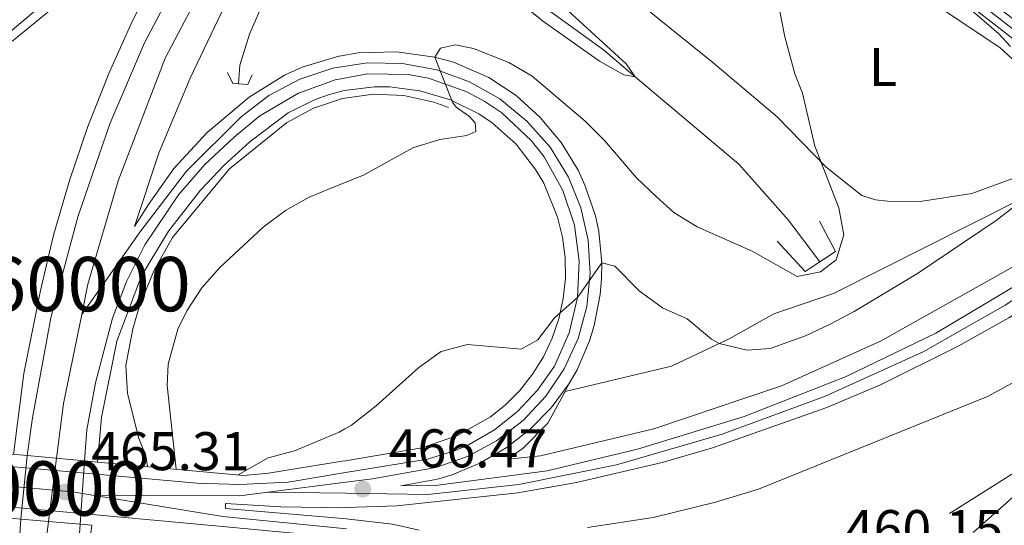
# Model space of a CAD drawing. Extents: x 607807 to 614721, y 710970 to 715706.
# Drawn here: x 611208 to 611389, y 713022 to 713115 of the extents above; entities that cross this region are included whole.
import ezdxf
from ezdxf.enums import TextEntityAlignment as Align

# ---------------------------------------------------------------- set-up
doc = ezdxf.new("R2010")
doc.units = 0
doc.header["$MEASUREMENT"] = 0
for name, pattern in [('DGN Style 2', [84.72236000000001, 50.83341600000001, -33.888944]), ('DGN Style 3', [118.61130400000002, 84.72236000000001, -33.888944]), ('DGN Style 4', [135.64049836, 67.777888, -33.888944, 0.08472236000000001, -33.888944]), ('DGN Style 5', [59.305652, 25.416708, -33.888944])]:
    doc.linetypes.add(name, pattern=pattern)
for name, color, linetype in [('Nivel 11', 7, 'Continuous'), ('Nivel 16', 7, 'Continuous'), ('Nivel 20', 7, 'Continuous'), ('Nivel 21', 7, 'Continuous'), ('Nivel 22', 7, 'Continuous'), ('Nivel 23', 7, 'Continuous'), ('Nivel 36', 7, 'Continuous'), ('Nivel 37', 7, 'Continuous'), ('Nivel 41', 7, 'Continuous'), ('Nivel 44', 7, 'Continuous'), ('Nivel 48', 7, 'Continuous'), ('Nivel 49', 7, 'Continuous'), ('Nivel 5', 7, 'Continuous'), ('Nivel 54', 7, 'Continuous'), ('Nivel 7', 7, 'Continuous')]:
    doc.layers.add(name, color=color, linetype=linetype)
doc.styles.add('Style-arial', font='arial.shx', dxfattribs={"bigfont": 'arialbig.shx'})
doc.styles.add('Style-arialn', font='arialn.shx', dxfattribs={"bigfont": 'arialnbig.shx'})
doc.styles.add('Style-times', font='times.shx', dxfattribs={"bigfont": 'timesbig.shx'})

# ---------------------------------------------------------------- blocks, each defined once
blk = doc.blocks.new('5PATER_1')
at = {"layer": 'Nivel 7', "linetype": 'Continuous', "lineweight": 0}
h = blk.add_hatch(color=53, dxfattribs=at)
edge = h.paths.add_edge_path()
edge.add_ellipse((1.001171767711639e-08, 1.001171767711639e-08), major_axis=(-1.095731442658746, -1.110710700182439), ratio=0.9994222409660319, start_angle=0, end_angle=360)

msp = doc.modelspace()

# ---------------------------------------------------------------- linework, layer by layer
at = {"layer": 'Nivel 11', "color": 142, "linetype": 'DGN Style 3', "lineweight": 13}
msp.add_polyline3d([(611354.8230000001, 713070.4040000001, 456.476), (611348.959, 713078.121, 456.254), (611339.8840000001, 713088.3970000001, 456.181), (611320.8489999999, 713104.47, 455.165), (611315.007, 713109.405, 454.854), (611295.9880000001, 713123.227, 453.823), (611275.3659999999, 713143.3389999999, 453.012), (611269.027, 713149.172, 453.086)], dxfattribs=at)
at = {"layer": 'Nivel 16', "color": 7, "linetype": 'DGN Style 2', "lineweight": 0, "extrusion": (-0.09123691547120172, 0.05370196877229574, 0.9943801706617446), "elevation": -17020.48076582447, "flags": 128}
msp.add_lwpolyline([(-924623.4751403453, 164204.2685599643), (-924622.9743628772, 164201.4621444718), (-924621.2323566368, 164196.0413493044), (-924618.5529778646, 164191.0214349434), (-924615.0231739988, 164186.5666669899), (-924614.5822160798, 164186.1800313613)], dxfattribs=at)
at = {"layer": 'Nivel 16', "color": 7, "linetype": 'DGN Style 2', "lineweight": 0}
for points in [[(611247.869, 713103.1540000001, 455.423), (611248.125, 713106.5760000001, 455.423), (611249.8899999999, 713112.314, 455.423), (611255.696, 713125.703, 455.423), (611264.2069999999, 713139.8289999999, 454.98), (611265.808, 713141.7479999999, 455.005)], [(611266.4709999999, 713100.2849999999, 457.267), (611261.6499999999, 713098.682, 456.911), (611256.683, 713095.96, 456.603), (611246.2220000001, 713087.531, 456.234), (611235.75, 713074.858, 456.308), (611232.3430000001, 713068.8630000001, 456.527), (611229.7139999999, 713062.4890000001, 456.749), (611228.4140000001, 713058.078, 456.898), (611227.1669999999, 713051.297, 457.118), (611227.46, 713046.1710000001, 457.266), (611229.5560000001, 713037.882, 457.266), (611230.8300000001, 713034.712, 457.266), (611231.1140000001, 713032.7080000001, 457.266)]]:
    msp.add_polyline3d(points, dxfattribs=at)
at = {"layer": 'Nivel 20', "color": 7, "linetype": 'DGN Style 2', "lineweight": 0}
msp.add_polyline3d([(611409.7760000001, 713092.851, 466.726), (611391.304, 713081.693, 465.331), (611357.298, 713064.5730000001, 463.563), (611346.3729999999, 713060.855, 463.047), (611338.229, 713056.284, 465.11), (611327.496, 713051.213, 466.216), (611307.953, 713046.551, 466.584)], dxfattribs=at)
at = {"layer": 'Nivel 21', "color": 1, "linetype": 'DGN Style 2', "lineweight": 0, "extrusion": (-0.1981423253644511, 0.1489458776367331, 0.9687903511256661), "elevation": -14457.57248590243, "flags": 128}
msp.add_lwpolyline([(-937297.5971573079, 58347.81402663316), (-937297.0530244603, 58346.93457427819), (-937298.0316177942, 58344.85293475911)], dxfattribs=at)
at = {"layer": 'Nivel 21', "color": 1, "linetype": 'DGN Style 2', "lineweight": 0, "extrusion": (-0.1885863141897429, 0.2429653440580695, 0.9515266910008733), "elevation": 58421.20772045356, "flags": 128}
msp.add_lwpolyline([(-920109.1743978993, -179253.3629906069), (-920107.4481094494, -179252.4070987788), (-920106.1781297931, -179253.6133432286)], dxfattribs=at)
at = {"layer": 'Nivel 21', "color": 1, "linetype": 'DGN Style 2', "lineweight": 0, "extrusion": (-0.1355067367295572, 0.08488872550040873, 0.9871331361998862), "elevation": -21857.31956639767, "flags": 128}
msp.add_lwpolyline([(-928852.4981057134, 137804.9647078988), (-928849.3453302502, 137810.4931457322), (-928846.1940677431, 137809.0610051624)], dxfattribs=at)
at = {"layer": 'Nivel 21', "color": 1, "linetype": 'DGN Style 2', "lineweight": 0, "extrusion": (-0.1079159796868263, 0.04375916305973161, 0.9931964946457194), "elevation": -34315.06383705669, "flags": 128}
msp.add_lwpolyline([(-890541.9130503063, 296617.4462880497), (-890539.2372922958, 296615.6171849716), (-890542.478631774, 296608.6528535329)], dxfattribs=at)
at = {"layer": 'Nivel 21', "color": 7, "linetype": 'Continuous', "lineweight": 13, "extrusion": (0.01444291300931817, 0.02666961830069154, 0.9995399610438298), "elevation": 28311.9063826698, "flags": 128}
msp.add_lwpolyline([(-197989.4356855167, -917677.3039106193), (-197989.4356855166, -917678.9195101988)], dxfattribs=at)
at = {"layer": 'Nivel 21', "color": 1, "linetype": 'Continuous', "lineweight": 0, "extrusion": (-0.00848175070985825, 0.000776234348642765, 0.999963728024738), "elevation": -4165.24237312938, "flags": 128}
msp.add_lwpolyline([(611190.9819090159, 713038.1760211599), (611183.9666524453, 713038.8180213533)], dxfattribs=at)
at = {"layer": 'Nivel 21', "color": 1, "linetype": 'Continuous', "lineweight": 0, "extrusion": (-0.008747545622698846, 0.0007998324936243658, 0.9999614196125574), "elevation": -4310.873398809063, "flags": 128}
msp.add_lwpolyline([(611200.2494671305, 713037.4400530967), (611189.706056989, 713038.4040534052)], dxfattribs=at)
at = {"layer": 'Nivel 21', "color": 1, "linetype": 'Continuous', "lineweight": 0, "extrusion": (-0.01628966789983012, 0.001488988177869897, 0.9998662058665247), "elevation": -8429.419132370704, "flags": 128}
msp.add_lwpolyline([(-765711.2643324509, 543713.6348473646), (-765711.2643324512, 543711.250631351)], dxfattribs=at)
at = {"layer": 'Nivel 21', "color": 1, "linetype": 'Continuous', "lineweight": 0, "extrusion": (-0.009637861350265814, 0.0008810631023981595, 0.9999531665815168), "elevation": -4797.119537170596, "flags": 128}
msp.add_lwpolyline([(611224.891760936, 713035.5953199274), (611198.0354927415, 713038.0503208803)], dxfattribs=at)
at = {"layer": 'Nivel 21', "color": 1, "linetype": 'Continuous', "lineweight": 0, "extrusion": (-0.01804358469811398, 0.00159394650091852, 0.999835930733535), "elevation": -9427.007645363221, "flags": 128}
msp.add_lwpolyline([(-764040.9544922265, 546005.9663538504), (-764040.9544922267, 546012.5359119787)], dxfattribs=at)
at = {"layer": 'Nivel 21', "color": 1, "linetype": 'Continuous', "lineweight": 0, "extrusion": (-0.02054762929382373, 0.001815863400724549, 0.9997872261489009), "elevation": -10799.29018712512, "flags": 128}
msp.add_lwpolyline([(-764059.7539710423, 545960.8096564556), (-764059.7539710423, 545971.717314041)], dxfattribs=at)
at = {"layer": 'Nivel 21', "color": 1, "linetype": 'Continuous', "lineweight": 0, "extrusion": (-0.0417323345719266, 0.003689153991624942, 0.9991220157688465), "elevation": -22412.39074733531, "flags": 128}
msp.add_lwpolyline([(-764074.3817107133, 545597.9035590759), (-764074.3817107133, 545600.051782761)], dxfattribs=at)
at = {"layer": 'Nivel 21', "color": 7, "linetype": 'Continuous', "lineweight": 13}
for points in [[(611532.7380000001, 713341.5789999999, 469.603), (611527.6170000001, 713320.396, 469.598), (611519.845, 713290.5390000001, 469.276), (611513.3600000001, 713264.8219999999, 469.497), (611506.3840000001, 713240.94, 469.198), (611497.9110000001, 713214.6429999999, 469.533), (611487.963, 713186.1089999999, 469.849), (611485.6140000001, 713180.9850000001, 469.885), (611477.693, 713163.7069999999, 470.009), (611468.933, 713148.165, 470.056), (611457.615, 713131.564, 470.045), (611444.46, 713115.256, 469.875), (611429.6470000001, 713099.186, 469.721), (611413.0490000001, 713085.145, 469.322), (611391.088, 713069.902, 468.794), (611365.986, 713055.7650000001, 468.286), (611347.7409999999, 713047.5449999999, 467.771), (611324.2450000001, 713039.6799999999, 467.034), (611303.4299999999, 713034.6740000001, 466.886), (611298.071, 713034.1429999999, 466.665), (611298.065, 713034.6140000001, 466.739), (611300.23, 713036.112, 466.739), (611304.7949999999, 713040.713, 466.578), (611307.953, 713046.551, 466.374)], [(611258.6570000001, 713157.3389999999, 456.431), (611258.1100000001, 713156.4369999999, 456.442), (611250.7350000001, 713146.2139999999, 456.442), (611240.6000000001, 713129.712, 456.663), (611230.611, 713110.7350000001, 456.663), (611224.2320000001, 713095.807, 456.884), (611218.348, 713078.703, 457.178), (611213.3659999999, 713060.0760000001, 457.768), (611209.973, 713041.703, 458.136), (611209.02, 713034.7280000001, 458.35)], [(611266.344, 713108.2650000001, 458.326), (611259.567, 713106.2180000001, 457.837), (611256.3289999999, 713104.757, 457.629), (611249.8300000001, 713100.676, 457.187), (611242.119, 713094.223, 456.818), (611236.0020000001, 713087.5519999999, 456.671), (611231.2990000001, 713080.956, 456.818), (611228.75, 713076.9180000001, 456.671), (611233.315, 713090.588, 456.671), (611239.0009999999, 713104.2110000001, 456.597), (611244.763, 713116.3019999999, 456.45), (611251.8740000001, 713128.9979999999, 456.376), (611258.5349999999, 713139.8019999999, 456.229), (611265.679, 713149.76, 456.293)], [(611225.9110000001, 713127.31, 456.844), (611231.7790000001, 713129.7919999999, 456.844), (611238.7380000001, 713134.939, 456.844), (611228.3430000001, 713114.618, 456.676), (611224.021, 713105.061, 456.751), (611220.1640000001, 713095.307, 456.891), (611216.7790000001, 713085.3800000001, 457.095), (611213.8759999999, 713075.301, 457.363), (611211.4610000001, 713065.095, 457.695), (611208.3870000001, 713049.8489999999, 458.064), (611206.5, 713034.959, 458.364)], [(611267.6740000001, 713025.152, 466.396), (611276.9780000001, 713025.4750000001, 466.602), (611299.246, 713027.882, 467.044), (611310.0730000001, 713029.771, 467.339), (611325.791, 713033.477, 467.466), (611335.077, 713036.169, 467.637), (611356.121, 713043.6130000001, 468.055), (611365.935, 713047.781, 468.34), (611380.2779999999, 713054.855, 468.731), (611389.5590000001, 713060.104, 468.967), (611403.013, 713068.7490000001, 469.281), (611414.3470000001, 713076.95, 469.538), (611424.4550000001, 713085.105, 469.772), (611434.094, 713093.8090000001, 469.993), (611443.2350000001, 713103.0349999999, 470.201), (611454.588, 713116.013, 470.201), (611465.9240000001, 713131.21, 470.13)], [(610963.2, 712753.3489999999, 448.342), (610980.4990000001, 712783.9639999999, 448.499), (611040.712, 712892.2849999999, 449.595), (611057.4839999999, 712921.8030000001, 450.352), (611072.128, 712948.571, 451.342), (611088.0560000001, 712976.415, 452.39), (611097.6969999999, 712992.659, 453.249), (611108.7350000001, 713009.916, 454.267), (611122.862, 713029.388, 455.117), (611138.574, 713048.7990000001, 456.142), (611151.9909999999, 713063.1939999999, 456.638), (611168.247, 713079.112, 457.1), (611184.0630000001, 713092.9040000001, 457.1), (611223.1429999999, 713124.8570000001, 456.886), (611225.9110000001, 713127.31, 456.844)], [(611456.913, 713125.1359999999, 470.23), (611444.345, 713110.081, 470.157), (611430.297, 713095.54, 470.083), (611413.067, 713080.845, 469.641), (611397.855, 713070.2409999999, 469.199), (611376.1259999999, 713057.2660000001, 468.756), (611359.6470000001, 713049.301, 468.241), (611340.862, 713041.8999999999, 467.725), (611321.237, 713035.905, 467.43), (611304.655, 713031.9480000001, 466.988), (611284.108, 713029.2450000001, 466.693), (611277.7420000001, 713029.1740000001, 466.693), (611284.5079999999, 713030.369, 466.619), (611287.1669999999, 713031.185, 466.66), (611292.2949999999, 713033.335, 466.702), (611297.095, 713036.1429999999, 466.688), (611301.4820000001, 713039.56, 466.62), (611305.3800000001, 713043.5260000001, 466.498), (611308.7220000001, 713047.9709999999, 466.325)], [(611308.7220000001, 713047.9709999999, 466.325), (611310.148, 713050.513, 466.18), (611312.442, 713055.8700000001, 465.859), (611313.298, 713058.6570000001, 465.683), (611314.405, 713064.379, 465.306), (611314.6510000001, 713067.284, 465.107), (611314.69, 713070.199, 464.901), (611314.1470000001, 713076.0009999999, 464.477), (611313.568, 713078.8589999999, 464.261), (611311.6059999999, 713084.5260000001, 463.683), (611310.3260000001, 713087.24, 463.384), (611307.199, 713092.3589999999, 462.772), (611303.372, 713096.977, 462.153), (611298.925, 713101.0009999999, 461.54), (611293.9480000001, 713104.348, 460.945), (611287.415, 713107.125, 460.23), (611283.9920000001, 713108.0789999999, 459.881), (611276.9639999999, 713109.078, 459.214), (611269.868, 713108.8470000001, 458.605), (611266.3630000001, 713108.271, 458.327), (611266.344, 713108.2650000001, 458.326)], [(611219.5630000001, 713033.764, 457.822), (611219.969, 713039.462, 457.682), (611221.5830000001, 713048.146, 457.534), (611224.6939999999, 713060.031, 457.24), (611227.342, 713066.9280000001, 456.968), (611230.666, 713073.527, 456.774), (611236.844, 713082.7220000001, 456.631), (611241.6980000001, 713088.294, 456.637), (611247.0830000001, 713093.354, 456.724), (611251.815, 713097.298, 456.871), (611258.9029999999, 713101.4450000001, 457.313), (611265.8319999999, 713103.939, 457.977), (611266.4110000001, 713104.0460000001, 458.021)], [(611266.4110000001, 713104.0460000001, 458.021), (611271.598, 713105.0050000001, 458.419), (611279.101, 713104.848, 459.191), (611282.8, 713104.182, 459.603), (611289.8870000001, 713101.713, 460.457), (611293.199, 713099.9369999999, 460.889), (611296.3060000001, 713097.824, 461.318), (611301.7760000001, 713092.6840000001, 462.149), (611304.078, 713089.7139999999, 462.542), (611307.5430000001, 713083.5150000001, 463.255), (611309.655, 713077.1610000001, 463.91), (611310.564, 713070.527, 464.51), (611310.24, 713063.838, 465.035), (611308.693, 713057.3230000001, 465.465), (611305.977, 713051.203, 465.788), (611302.899, 713046.76, 466.059), (611299.2010000001, 713042.818, 466.255), (611294.9650000001, 713039.463, 466.372), (611290.281, 713036.767, 466.406), (611287.8030000001, 713035.685, 466.393), (611282.642, 713034.0830000001, 466.304), (611267.5700000001, 713031.5959999999, 466.131)], [(611266.449, 713101.679, 457.8), (611267.3319999999, 713101.906, 457.876), (611272.8740000001, 713102.605, 458.41), (611275.669, 713102.6030000001, 458.705), (611281.21, 713101.896, 459.343), (611286.8530000001, 713100.2420000001, 460.027), (611292.1130000001, 713097.612, 460.745), (611294.5460000001, 713095.9569999999, 461.108), (611298.9240000001, 713092.03, 461.832), (611302.5349999999, 713087.389, 462.53), (611304.0160000001, 713084.8459999999, 462.863), (611306.574, 713078.625, 463.562), (611307.4720000001, 713074.9439999999, 463.935), (611307.9480000001, 713071.185, 464.296), (611307.9950000001, 713067.396, 464.641), (611307.612, 713063.6259999999, 464.964), (611306.8049999999, 713059.9240000001, 465.262), (611305.5830000001, 713056.337, 465.531), (611303.9639999999, 713052.9110000001, 465.768), (611301.967, 713049.6910000001, 465.969), (611299.6170000001, 713046.7180000001, 466.132), (611296.9469999999, 713044.031, 466.255), (611294.2069999999, 713041.8800000001, 466.211), (611288.172, 713038.419, 466.181), (611281.585, 713036.1810000001, 466.23), (611267.5360000001, 713033.7790000001, 466.254)], [(611221.9369999999, 713033.547, 457.847), (611222.6869999999, 713041.74, 457.648), (611225.523, 713055.791, 457.345), (611230.03, 713067.827, 456.928), (611234.9950000001, 713076.013, 456.704), (611240.872, 713083.571, 456.632), (611245.2590000001, 713088.21, 456.67), (611249.99, 713092.497, 456.775), (611256.987, 713097.7949999999, 457.087), (611261.986, 713100.287, 457.431), (611264.625, 713101.209, 457.642), (611266.449, 713101.679, 457.8)], [(611267.5700000001, 713031.5959999999, 466.131), (611256.983, 713029.8489999999, 466.009), (611248.0860000001, 713029.396, 465.714), (611240.2409999999, 713029.663, 465.788), (611208.003, 713032.56, 465.219), (611185.413, 713034.533, 464.369), (611174.659, 713034.0050000001, 464.024), (611164.0149999999, 713032.388, 463.574), (611153.591, 713029.6969999999, 463.024), (611143.494, 713025.96, 462.379), (611138.601, 713023.7110000001, 462.023), (611129.1910000001, 713018.4820000001, 461.249), (611123.504, 713014.608, 460.888), (611118.1200000001, 713010.3230000001, 460.496), (611110.679, 713003.1740000001, 459.856), (611104.0800000001, 712995.2420000001, 459.16), (611102.0830000001, 712992.4410000001, 458.918), (611089.6329999999, 712971.639, 457.432), (611040.8770000001, 712885.054, 450.991), (611022.159, 712851.3360000001, 449.323), (611008.8049999999, 712827.369, 449.028), (610997.402, 712807.7280000001, 448.754), (610967.5020000001, 712758.9650000001, 448.381), (610963.2, 712753.3489999999, 448.342)], [(611267.5360000001, 713033.7790000001, 466.254), (611266.9340000001, 713033.676, 466.255), (611253.398, 713031.521, 465.886), (611248.7919999999, 713031.092, 465.808)], [(610970.416, 712750.1570000001, 448.26), (610989.317, 712780.936, 448.499), (611006.423, 712809.0630000001, 448.783), (611024.98, 712841.7479999999, 449.106), (611042.271, 712872.243, 450.432), (611054.8160000001, 712894.727, 451.832), (611096.79, 712969.5959999999, 457.506), (611106.1089999999, 712985.264, 458.538), (611111.257, 712991.841, 459.174), (611115.115, 712995.8219999999, 459.582), (611119.973, 713000.835, 460.098), (611126.3840000001, 713006.1880000001, 460.687), (611136.79, 713013.158, 461.519), (611144.639, 713017.2930000001, 462.069), (611148.929, 713019.202, 462.353), (611157.7590000001, 713022.3940000001, 462.903), (611162.2779999999, 713023.6699999999, 463.168), (611171.473, 713025.5689999999, 463.675), (611180.807, 713026.581, 464.147), (611185.5, 713026.7520000001, 464.369), (611190.196, 713026.699, 464.581), (611243.665, 713021.808, 466.128), (611267.763, 713019.551, 466.371)], [(611267.7069999999, 713023.0830000001, 466.612), (611266.3910000001, 713023.2350000001, 466.602), (611245.5, 713025.0090000001, 465.865), (611245.49, 713025.8929999999, 465.865), (611255.6370000001, 713025.298, 466.012), (611267.0179999999, 713025.129, 466.381), (611267.6740000001, 713025.152, 466.396)], [(611207.869, 713023.0449999999, 458.616), (611207.4199999999, 713016.6170000001, 458.725), (611207.0789999999, 712978.2320000001, 459.683), (611207.466, 712953.8870000001, 460.273), (611207.3910000001, 712934.017, 460.788)], [(611269.2450000001, 712926.956, 462.337), (611267.4410000001, 712926.831, 462.253), (611263.3470000001, 712927.064, 462.062), (611255.2990000001, 712928.602, 461.682), (611247.6440000001, 712931.5249999999, 461.315), (611244.038, 712933.48, 461.14), (611237.4110000001, 712938.2990000001, 460.814), (611234.4410000001, 712941.1270000001, 460.665), (611231.7309999999, 712944.2050000001, 460.528), (611226.024, 712953.8470000001, 460.158), (611223.0490000001, 712960.702, 459.895), (611220.771, 712967.8189999999, 459.621), (611219.2139999999, 712975.129, 459.34), (611218.3940000001, 712982.557, 459.054), (611217.6229999999, 713006.479, 458.493), (611218.7320000001, 713022.085, 458.109)], [(611281.094, 713021.034, 466.632), (611276.19, 713022.1059999999, 466.676), (611267.7069999999, 713023.0830000001, 466.612)], [(611269.206, 712929.415, 462.047), (611265.1200000001, 712929.477, 461.816), (611260.6270000001, 712930.0260000001, 461.549), (611252.7520000001, 712932.1270000001, 461.167), (611246.152, 712935.139, 460.931), (611240.152, 712939.2180000001, 460.676), (611234.9240000001, 712944.2479999999, 460.409), (611232.646, 712947.075, 460.272), (611230.615, 712950.084, 460.136), (611227.3500000001, 712956.5630000001, 459.866), (611223, 712968.845, 459.547), (611220.6170000001, 712985.5490000001, 459.007), (611219.858, 713005.2820000001, 458.538), (611220.7350000001, 713020.4140000001, 458.168), (611220.8700000001, 713021.896, 458.131)]]:
    msp.add_polyline3d(points, dxfattribs=at)
at = {"layer": 'Nivel 21', "color": 7, "linetype": 'Continuous', "lineweight": 0}
for points in [[(611338.743, 713202.913, 456.041), (611344.6599999999, 713189.787, 456.71), (611347.4610000001, 713183.757, 457.52), (611349.2849999999, 713179.179, 458.391), (611350.0930000001, 713175.26, 458.951), (611351.304, 713160.4450000001, 460.831), (611352.554, 713151.5349999999, 461.383), (611353.185, 713149.1240000001, 461.629), (611355.146, 713144.567, 462.197), (611359.3459999999, 713137.4639999999, 462.779), (611362.409, 713133.5249999999, 463.026), (611364.21, 713131.815, 463.189), (611390.423, 713111.3630000001, 465.805), (611398.399, 713105.283, 465.89), (611409.7760000001, 713092.851, 466.726)], [(611383.0109999999, 713020.5689999999, 461.205), (611395.247, 713031.5109999999, 461.168), (611404.827, 713042.449, 461.91), (611413.743, 713051.987, 462.967), (611422.361, 713059.202, 463.888), (611426.4110000001, 713060.898, 463.888), (611431.362, 713061.0109999999, 463.888), (611437.852, 713058.7849999999, 463.888)]]:
    msp.add_polyline3d(points, dxfattribs=at)
at = {"layer": 'Nivel 21', "color": 7, "linetype": 'DGN Style 3', "lineweight": 0}
msp.add_polyline3d([(611378.645, 713024.0760000001, 460.947), (611393.575, 713033.4979999999, 461.168), (611397.301, 713036.825, 461.287), (611405.9890000001, 713046.547, 462.347), (611417.7039999999, 713058.7039999999, 463.821), (611423.2550000001, 713063.3049999999, 464.042), (611428.301, 713065.425, 464.042), (611432.902, 713065.2990000001, 463.895), (611439.663, 713062.922, 463.821)], dxfattribs=at)
at = {"layer": 'Nivel 22', "color": 7, "linetype": 'Continuous', "lineweight": 0}
msp.add_polyline3d([(611218.7320000001, 713022.085, 458.109), (611219.5630000001, 713033.764, 457.822), (611219.5630000001, 713033.764, 465.508), (611209.02, 713034.7280000001, 465.415), (611209.02, 713034.7280000001, 458.35), (611207.869, 713023.0449999999, 458.616), (611207.869, 713023.0449999999, 464.929)], close=True, dxfattribs=at)
at = {"layer": 'Nivel 23', "color": 7, "linetype": 'DGN Style 4', "lineweight": 0, "extrusion": (-0.9670353771491026, 0.2003852523732828, 0.1571252047680095), "elevation": -448111.7040444112, "flags": 128}
msp.add_lwpolyline([(-822247.5822657971, 71758.46839862395), (-822230.8645165903, 71758.81368756475), (-822220.7434235588, 71763.78341812594)], dxfattribs=at)
at = {"layer": 'Nivel 23', "color": 7, "linetype": 'DGN Style 5', "lineweight": 0, "extrusion": (-0.02596116892955123, -0.2029120779060559, 0.9788527500843311), "elevation": -160098.144673529, "flags": 128}
msp.add_lwpolyline([(515782.3226828598, 768322.7522343935), (515782.3226828596, 768334.7385794993)], dxfattribs=at)
at = {"layer": 'Nivel 23', "color": 7, "linetype": 'DGN Style 4', "lineweight": 0, "extrusion": (-0.02060271510173621, -0.00262927414130163, 0.9997842842573225), "elevation": -14002.41964414004, "flags": 128}
msp.add_lwpolyline([(-629912.4119180387, 696458.226146721), (-629912.4119180385, 696472.6220424557)], dxfattribs=at)
at = {"layer": 'Nivel 23', "color": 7, "linetype": 'DGN Style 4', "lineweight": 0, "extrusion": (-0.01322995225399621, -0.02263280882173373, 0.9996563031003186), "elevation": -23758.93389433501, "flags": 128}
msp.add_lwpolyline([(167849.7131809646, 923721.7194307882), (167872.7583193568, 923735.1463747993), (167876.9714911907, 923738.3886766206)], dxfattribs=at)
at = {"layer": 'Nivel 23', "color": 7, "linetype": 'DGN Style 4', "lineweight": 0, "extrusion": (-0.02668106646635001, 0.000397167318284475, 0.9996439180780022), "elevation": -15559.9599921967, "flags": 128}
msp.add_lwpolyline([(-722046.9667238048, 600371.418958067), (-722046.9667238048, 600385.734640866)], dxfattribs=at)
at = {"layer": 'Nivel 23', "color": 7, "linetype": 'DGN Style 4', "lineweight": 0, "extrusion": (-0.02206924020047458, -0.0005385943951529282, 0.9997562995815787), "elevation": -13407.86943285893, "flags": 128}
msp.add_lwpolyline([(-697902.8643440166, 628292.6460500616), (-697898.4445857708, 628316.1559447455), (-697895.6261923763, 628338.8504673594)], dxfattribs=at)
at = {"layer": 'Nivel 23', "color": 7, "linetype": 'DGN Style 4', "lineweight": 0, "extrusion": (-0.07418221839836252, -0.5804473273447258, 0.8109117699551922), "elevation": -458839.9387822468, "flags": 128}
msp.add_lwpolyline([(515891.3032787505, 636635.4888794068), (515891.3032787505, 636632.3273965272)], dxfattribs=at)
at = {"layer": 'Nivel 23', "color": 7, "linetype": 'DGN Style 4', "lineweight": 0}
for points in [[(611267.631, 713027.791, 466.287), (611282.6799999999, 713027.5660000001, 466.707), (611299.4639999999, 713029.4169999999, 466.987), (611317.3929999999, 713033.0549999999, 467.398), (611336.841, 713038.703, 467.664), (611355.6529999999, 713045.608, 468.087), (611373.8400000001, 713053.8090000001, 468.621), (611388.885, 713062.395, 468.986), (611407.6840000001, 713074.909, 469.455), (611424.142, 713087.4809999999, 469.842), (611440.1810000001, 713102.7579999999, 470.16), (611457.1399999999, 713122.659, 470.192), (611470.6910000001, 713141.314, 470.08), (611481.658, 713160.111, 470.011), (611488.919, 713175.6170000001, 469.952), (611497.689, 713196.9169999999, 469.789), (611511.1969999999, 713225.7350000001, 469.785)], [(611343.94, 713200.76, 456.112), (611349.331, 713186.223, 457.371), (611350.6810000001, 713182.7779999999, 457.762), (611351.426, 713180.1610000001, 458.244), (611351.949, 713175.95, 458.903), (611352.79, 713160.2010000001, 460.857), (611353.967, 713151.818, 461.383), (611354.5490000001, 713149.5930000001, 461.629), (611356.4310000001, 713145.22, 462.197), (611360.538, 713138.2749999999, 462.779), (611363.4780000001, 713134.493, 463.026), (611365.1499999999, 713132.906, 463.189), (611391.301, 713112.5020000001, 465.805), (611399.3729999999, 713106.3489999999, 465.89), (611411.0320000001, 713093.6089999999, 466.726)], [(611265.4199999999, 713165.9909999999, 456.245), (611259.06, 713160.379, 456.361), (611247.959, 713149.6529999999, 456.503), (611234.564, 713137.408, 456.683), (611218.75, 713123.6359999999, 456.925), (611204.0630000001, 713111.21, 457.042), (611167.075, 713080.6740000001, 457.1), (611146.814, 713060.7650000001, 456.531), (611137.8030000001, 713050.7790000001, 456.188), (611128.771, 713039.908, 455.639), (611110.952, 713016.382, 454.538), (611100.7849999999, 713001.605, 453.766), (611091.5360000001, 712986.746, 452.858), (611053.811, 712919.247, 450.252), (611040.8300000001, 712895.733, 449.626), (610964.226, 712758.46, 448.307), (610950.5689999999, 712732.585, 448.001), (610941.4850000001, 712713.038, 447.809)], [(611265.5430000001, 713158.28, 456.286), (611263.3840000001, 713155.625, 456.345), (611253.996, 713142.7139999999, 456.351), (611243.5819999999, 713125.5, 456.544), (611234.4169999999, 713107.855, 456.633), (611225.7280000001, 713085.308, 456.891), (611220.182, 713066.297, 457.323), (611219.038, 713060.686, 457.491)], [(611266.3759999999, 713106.2039999999, 458.177), (611265.244, 713106.03, 458.104), (611259.145, 713104.0120000001, 457.593), (611253.466, 713101.0050000001, 457.242), (611248.368, 713097.0959999999, 456.961), (611238.3060000001, 713087.105, 456.652), (611229.9380000001, 713076.105, 456.704), (611219.038, 713060.686, 457.491)], [(611267.5989999999, 713029.8260000001, 466.204), (611272.51, 713030.453, 466.4), (611284.1910000001, 713032.567, 466.461), (611289.9739999999, 713034.5519999999, 466.542), (611295.3600000001, 713037.4480000001, 466.529), (611300.2069999999, 713041.176, 466.433), (611304.3870000001, 713045.6400000001, 466.251), (611307.79, 713050.7209999999, 465.977), (611310.3260000001, 713056.2849999999, 465.673), (611311.9280000001, 713062.186, 465.278), (611312.554, 713068.2690000001, 464.912), (611312.1880000001, 713074.3729999999, 464.392), (611310.8400000001, 713080.338, 463.852), (611308.5460000001, 713086.007, 463.243), (611305.175, 713091.477, 462.585), (611300.9410000001, 713096.31, 461.905), (611295.9610000001, 713100.3700000001, 461.205), (611290.375, 713103.5449999999, 460.531), (611284.3389999999, 713105.7450000001, 459.917), (611278.02, 713106.909, 459.198), (611271.595, 713107.0050000001, 458.59), (611266.3759999999, 713106.2039999999, 458.177)], [(610941.4850000001, 712713.038, 447.809), (610968.361, 712754.44, 448.323), (610984.1699999999, 712779.4040000001, 448.512), (611001.3559999999, 712807.3589999999, 448.758), (611015.463, 712831.9750000001, 449.041), (611027.1740000001, 712853.0900000001, 449.512), (611040.061, 712876.094, 450.591), (611057.321, 712906.385, 452.65), (611095.5430000001, 712975.163, 457.776), (611104.1200000001, 712989.355, 458.765), (611107.896, 712994.253, 459.32), (611116.3289999999, 713003.2960000001, 460.079), (611120.952, 713007.406, 460.484), (611130.9199999999, 713014.7220000001, 461.228), (611141.7220000001, 713020.74, 462.062), (611153.1880000001, 713025.3659999999, 462.817), (611159.1159999999, 713027.135, 463.161), (611166.584, 713028.9280000001, 463.568), (611178.24, 713030.4720000001, 464.103), (611191.003, 713030.493, 464.579), (611217.344, 713028.0320000001, 465.35), (611221.3800000001, 713027.3740000001, 465.468)]]:
    msp.add_polyline3d(points, dxfattribs=at)
at = {"layer": 'Nivel 36', "color": 92, "linetype": 'Continuous', "lineweight": 0}
msp.add_polyline3d([(611377.6610000001, 713116.646, 462.978), (611387.936, 713109.861, 464.673), (611395.5009999999, 713102.8700000001, 465.189), (611401.0959999999, 713098.098, 465.115), (611402.47, 713096.462, 465.115), (611403.0789999999, 713094.7590000001, 465.262), (611402.1030000001, 713092.331, 465.115), (611395.3160000001, 713087.598, 464.304), (611382.7509999999, 713082.9780000001, 463.346), (611373.2749999999, 713081.517, 462.683), (611367.3189999999, 713081.5689999999, 460.915), (611365.0179999999, 713081.78, 460.693), (611362.533, 713082.578, 460.251), (611355.9890000001, 713087.811, 459.883), (611346.9839999999, 713097.0860000001, 459.514), (611335.1410000001, 713107.0959999999, 459.22), (611314.9140000001, 713123.439, 458.188)], dxfattribs=at)
at = {"layer": 'Nivel 49', "color": 7, "linetype": 'DGN Style 5', "lineweight": 0, "extrusion": (0.002220965430153176, 0.02254347447478676, 0.9997433966129323), "elevation": 17889.98668015986, "flags": 128}
msp.add_lwpolyline([(-538355.0599063507, -769317.2150666651), (-538355.0599063507, -769305.4724925864)], dxfattribs=at)
at = {"layer": 'Nivel 49', "color": 7, "linetype": 'DGN Style 5', "lineweight": 0, "extrusion": (0.001739193778750737, 0.02444289307103473, 0.9996997150061203), "elevation": 18949.32183383329, "flags": 128}
msp.add_lwpolyline([(-559071.374077339, -754366.7303100033), (-559071.374077339, -754378.4423538472)], dxfattribs=at)
at = {"layer": 'Nivel 5', "color": 30, "linetype": 'Continuous', "lineweight": 0, "flags": 128}
for points, elevation in [([(611274.068, 713148.8559999999), (611283.233, 713141.057), (611289.435, 713134.7579999999), (611293.9539999999, 713131.27), (611297.598, 713127.8459999999), (611304.9269999999, 713119.9539999999), (611319.189, 713106.825), (611320.8489999999, 713104.47), (611318.7479999999, 713104.8300000001), (611314.283, 713107.362), (611303.7649999999, 713114.7390000001), (611273.2930000001, 713139.6710000001), (611269.1440000001, 713141.6300000001), (611267.142, 713141.372), (611265.8300000001, 713140.3770000001)], 455), ([(611346.361, 713122.1780000001), (611348.375, 713111.8230000001), (611350.2220000001, 713104.994), (611351.6170000001, 713101.4720000001), (611353.8659999999, 713091.716), (611358.304, 713080.307), (611359.243, 713075.365), (611357.8200000001, 713070.7509999999), (611354.956, 713068.537), (611350.6610000001, 713067.7239999999), (611342.372, 713072.3570000001), (611332.2239999999, 713076.835), (611327.976, 713079.4809999999), (611324.675, 713082.4110000001), (611321.0700000001, 713085.8759999999), (611315.186, 713092.7420000001), (611311.6370000001, 713096.2620000001), (611301.908, 713104.5630000001), (611297.615, 713107.0719999999), (611291.121, 713109.6910000001), (611287.8119999999, 713110.362), (611285.048, 713109.7420000001), (611283.9920000001, 713108.0789999999), (611287.2520000001, 713099.808), (611287.9110000001, 713098.872), (611290.3470000001, 713097.1300000001), (611291.422, 713095.963), (611291.557, 713094.372), (611289.855, 713093.646), (611284.906, 713092.922), (611279.9639999999, 713091.378), (611270.8840000001, 713086.3389999999), (611266.7209999999, 713084.662)], 460.0000000000001), ([(611380.5390000001, 713118.592), (611387.7420000001, 713112.3640000001), (611389.8899999999, 713110.0290000001)], 465), ([(611266.7209999999, 713084.662), (611260.8559999999, 713082.3), (611256.5020000001, 713079.841), (611252.416, 713076.754), (611244.432, 713069.324), (611241.138, 713065.5819999999), (611238.3670000001, 713061.375), (611236.716, 713057.977), (611234.959, 713051.531), (611234.767, 713047.638), (611236.388, 713032.226)], 460), ([(611395.7139999999, 713084.565), (611387.2380000001, 713077.986), (611372.7760000001, 713068.233), (611361.128, 713061.2479999999), (611356.7050000001, 713058.915), (611352.1440000001, 713056.8), (611345.639, 713054.4140000001), (611341.456, 713054.132), (611336.3130000001, 713055.372), (611334.889, 713056.182), (611330.426, 713059.905), (611325.8630000001, 713061.953), (611321.592, 713065.047), (611317.112, 713069.604), (611314.69, 713070.199), (611310.24, 713063.838), (611305.977, 713060.0760000001), (611302.956, 713056.033), (611299.8500000001, 713054.348), (611289.9950000001, 713055.182), (611285.173, 713053.862), (611281.0260000001, 713050.952), (611273.199, 713043.912), (611268.6610000001, 713040.3260000001), (611267.442, 713039.6400000001)], 465), ([(611390.757, 713048.3659999999), (611385.622, 713045.6359999999), (611343.513, 713028.577), (611335.6399999999, 713026.132), (611324.1740000001, 713023.352), (611312.091, 713021.4780000001)], 465), ([(611267.442, 713039.6400000001), (611266.413, 713039.0619999999), (611258.1980000001, 713035.6100000001), (611253.3589999999, 713034.341), (611247.8300000001, 713031.1799999999)], 465)]:
    msp.add_lwpolyline(points, dxfattribs=dict(at, elevation=elevation))
at = {"layer": 'Nivel 54', "color": 33, "linetype": 'Continuous', "lineweight": 0}
msp.add_polyline3d([(611364.21, 713131.815, 463.189), (611390.423, 713111.3630000001, 465.805), (611398.399, 713105.283, 465.89), (611409.7760000001, 713092.851, 466.726), (611412.2890000001, 713094.368, 466.726), (611400.348, 713107.415, 465.89), (611392.1799999999, 713113.642, 465.805), (611366.0900000001, 713133.9979999999, 463.189)], dxfattribs=at)
at = {"layer": 'Nivel 54', "color": 9, "linetype": 'Continuous', "lineweight": 0}
for points in [[(611240.6000000001, 713129.712, 456.663), (611230.611, 713110.7350000001, 456.663), (611224.2320000001, 713095.807, 456.884), (611218.348, 713078.703, 457.178), (611213.3659999999, 713060.0760000001, 457.768), (611209.973, 713041.703, 458.136), (611209.02, 713034.7280000001, 458.35), (611209.02, 713034.7280000001, 465.415), (611219.5630000001, 713033.764, 457.822), (611219.969, 713039.462, 457.682), (611221.5830000001, 713048.146, 457.534), (611224.6939999999, 713060.031, 457.24), (611227.342, 713066.9280000001, 456.968), (611230.666, 713073.527, 456.774), (611236.844, 713082.7220000001, 456.631), (611241.6980000001, 713088.294, 456.637), (611247.0830000001, 713093.354, 456.724), (611251.815, 713097.298, 456.871), (611258.9029999999, 713101.4450000001, 457.313), (611265.8319999999, 713103.939, 457.977), (611266.4110000001, 713104.0460000001, 458.021), (611271.598, 713105.0050000001, 458.419), (611279.101, 713104.848, 459.191), (611282.8, 713104.182, 459.603), (611289.8870000001, 713101.713, 460.457), (611293.199, 713099.9369999999, 460.889), (611296.3060000001, 713097.824, 461.318), (611301.7760000001, 713092.6840000001, 462.149), (611304.078, 713089.7139999999, 462.542), (611307.5430000001, 713083.5150000001, 463.255), (611309.655, 713077.1610000001, 463.91), (611310.564, 713070.527, 464.51), (611310.24, 713063.838, 465.035), (611308.693, 713057.3230000001, 465.465), (611305.977, 713051.203, 465.788), (611302.899, 713046.76, 466.059), (611299.2010000001, 713042.818, 466.255), (611294.9650000001, 713039.463, 466.372), (611290.281, 713036.767, 466.406), (611287.8030000001, 713035.685, 466.393), (611282.642, 713034.0830000001, 466.304), (611267.5700000001, 713031.5959999999, 466.131), (611256.983, 713029.8489999999, 466.009), (611248.0860000001, 713029.396, 465.714), (611240.2409999999, 713029.663, 465.788), (611208.003, 713032.56, 465.219), (611185.413, 713034.533, 464.369)], [(610774.6810000001, 712408.4310000001, 445.585), (610805.7760000001, 712463.288, 446.179), (610833.9990000001, 712513.908, 446.466), (610837.2250000001, 712519.6939999999, 446.498), (610884.4890000001, 712604.462, 446.982), (610905.7590000001, 712642.023, 447.209), (610925.913, 712676.5549999999, 447.438), (610943.656, 712704.8589999999, 447.733), (610963.2, 712753.3489999999, 448.342), (610980.4990000001, 712783.9639999999, 448.499), (611040.712, 712892.2849999999, 449.595), (611057.4839999999, 712921.8030000001, 450.352), (611072.128, 712948.571, 451.342), (611088.0560000001, 712976.415, 452.39), (611097.6969999999, 712992.659, 453.249), (611108.7350000001, 713009.916, 454.267), (611122.862, 713029.388, 455.117), (611138.574, 713048.7990000001, 456.142), (611151.9909999999, 713063.1939999999, 456.638), (611168.247, 713079.112, 457.1), (611184.0630000001, 713092.9040000001, 457.1), (611223.1429999999, 713124.8570000001, 456.886)], [(611397.855, 713070.2409999999, 469.199), (611376.1259999999, 713057.2660000001, 468.756), (611359.6470000001, 713049.301, 468.241), (611340.862, 713041.8999999999, 467.725), (611321.237, 713035.905, 467.43), (611304.655, 713031.9480000001, 466.988), (611284.108, 713029.2450000001, 466.693), (611277.7420000001, 713029.1740000001, 466.693), (611284.5079999999, 713030.369, 466.619), (611287.1669999999, 713031.185, 466.66), (611292.2949999999, 713033.335, 466.702), (611297.095, 713036.1429999999, 466.688), (611301.4820000001, 713039.56, 466.62), (611305.3800000001, 713043.5260000001, 466.498), (611308.7220000001, 713047.9709999999, 466.325), (611310.148, 713050.513, 466.18), (611312.442, 713055.8700000001, 465.859), (611313.298, 713058.6570000001, 465.683), (611314.405, 713064.379, 465.306), (611314.6510000001, 713067.284, 465.107), (611314.69, 713070.199, 464.901), (611314.1470000001, 713076.0009999999, 464.477), (611313.568, 713078.8589999999, 464.261), (611311.6059999999, 713084.5260000001, 463.683), (611310.3260000001, 713087.24, 463.384), (611307.199, 713092.3589999999, 462.772), (611303.372, 713096.977, 462.153), (611298.925, 713101.0009999999, 461.54), (611293.9480000001, 713104.348, 460.945), (611287.415, 713107.125, 460.23), (611283.9920000001, 713108.0789999999, 459.881), (611276.9639999999, 713109.078, 459.214), (611269.868, 713108.8470000001, 458.605), (611266.3630000001, 713108.271, 458.327), (611266.344, 713108.2650000001, 458.326), (611259.567, 713106.2180000001, 457.837), (611256.3289999999, 713104.757, 457.629), (611249.8300000001, 713100.676, 457.187), (611242.119, 713094.223, 456.818), (611236.0020000001, 713087.5519999999, 456.671), (611231.2990000001, 713080.956, 456.818), (611228.75, 713076.9180000001, 456.671), (611233.315, 713090.588, 456.671), (611239.0009999999, 713104.2110000001, 456.597), (611244.763, 713116.3019999999, 456.45)], [(611281.094, 713021.034, 466.632), (611276.19, 713022.1059999999, 466.676), (611267.7069999999, 713023.0830000001, 466.612), (611266.3910000001, 713023.2350000001, 466.602), (611245.5, 713025.0090000001, 465.865), (611245.49, 713025.8929999999, 465.865), (611255.6370000001, 713025.298, 466.012), (611267.0179999999, 713025.129, 466.381), (611267.6740000001, 713025.152, 466.396), (611276.9780000001, 713025.4750000001, 466.602), (611299.246, 713027.882, 467.044), (611310.0730000001, 713029.771, 467.339), (611325.791, 713033.477, 467.466), (611335.077, 713036.169, 467.637), (611356.121, 713043.6130000001, 468.055), (611365.935, 713047.781, 468.34), (611380.2779999999, 713054.855, 468.731), (611389.5590000001, 713060.104, 468.967)], [(611190.196, 713026.699, 464.581), (611243.665, 713021.808, 466.128)], [(611217.6229999999, 713006.479, 458.493), (611218.7320000001, 713022.085, 458.109), (611218.7320000001, 713022.085, 465.154), (611207.869, 713023.0449999999, 464.929), (611207.869, 713023.0449999999, 458.616), (611207.4199999999, 713016.6170000001, 458.725)]]:
    msp.add_polyline3d(points, dxfattribs=at)

# ---------------------------------------------------------------- block references
at = {"layer": 'Nivel 7', "color": 53, "linetype": 'Continuous', "lineweight": 0}
for p in [(611216.047, 713028.0449999999, 465.313), (611270.737, 713028.568, 466.472)]:
    msp.add_blockref('5PATER_1', p, dxfattribs=at)

# ---------------------------------------------------------------- texts
at = {"layer": 'Nivel 37', "color": 92, "linetype": 'Continuous', "lineweight": 0, "style": 'Style-arialn'}
msp.add_text('L', height=7.000002, dxfattribs=at).set_placement((611366.4211597834, 713106.246001, 461.603), align=Align.MIDDLE_CENTER)
at = {"layer": 'Nivel 41', "color": 7, "linetype": 'Continuous', "lineweight": 0, "style": 'Style-arial'}
for s, p in [('465.31', (611220.774, 713032.0449999999, 465.313)), ('466.47', (611275.506, 713032.568, 466.472)), ('460.15', (611359.398, 713017.703, 460.147))]:
    msp.add_text(s, height=7.000002, dxfattribs=at).set_placement(p)
at = {"layer": 'Nivel 44', "color": 1, "linetype": 'Continuous', "lineweight": 0, "style": 'Style-times'}
msp.add_text('A-15 AUTOPISTA NAVARRA', height=11.999982, rotation=66.91399724114834, dxfattribs=at).set_placement((611413.7261279367, 713021.7058003203, 467.342), align=Align.MIDDLE_CENTER)
at = {"layer": 'Nivel 48', "color": 7, "linetype": 'Continuous', "lineweight": 0, "style": 'Style-arialn'}
msp.add_text('60000', height=10.000002, dxfattribs=at).set_placement((611220.1817296064, 713066.297001, 457.323), align=Align.MIDDLE_CENTER)
at = {"layer": 'Nivel 48', "color": 251, "linetype": 'Continuous', "lineweight": 0, "style": 'Style-arialn'}
msp.add_text('60000', height=10.000002, dxfattribs=at).set_placement((611211.9237296064, 713028.680001, 465.237), align=Align.MIDDLE_CENTER)

doc.saveas('drawing.dxf')
